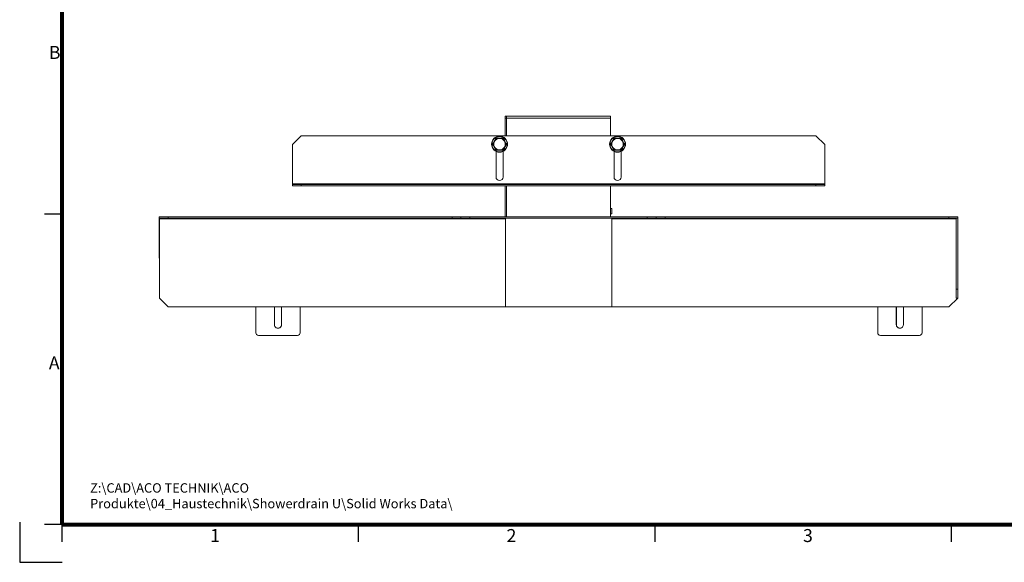
# Paper-space layout 'S.13' of a CAD drawing. Units: millimetres. Extents: x 0 to 420, y 0 to 297.
# Drawn here: x 0 to 222, y 0 to 122 of the extents above; entities that cross this region are included whole.
import ezdxf

# ---------------------------------------------------------------- set-up
doc = ezdxf.new("R2010")
doc.units = ezdxf.units.MM
doc.layers.add('RAHMEN', color=9, linetype='Continuous')
doc.layers.add('SLD-0', color=179, linetype='Continuous')
doc.styles.add('SLDTEXTSTYLE5', font='TXT', dxfattribs={"width": 0.75})

# ---------------------------------------------------------------- blocks, each defined once
blk = doc.blocks.new('Block39')
at = {"layer": 'RAHMEN', "color": 179, "lineweight": 80}
for p, q in [((9.5, 288.51), (9.5, 8.49)), ((9.5, 8.49), (410.5, 8.49))]:
    blk.add_line(p, q, dxfattribs=at)
at = {"layer": 'RAHMEN'}
for p, q in [((9.5, 78.5), (5.6, 78.5)), ((0, 9.04), (0, 0)), ((9.5, 8.49), (5.6, 8.49)), ((9.5, 8.49), (9.5, 4.59)), ((76.33, 8.49), (76.33, 4.59)), ((143.17, 8.49), (143.17, 4.59)), ((210, 8.49), (210, 4.59)), ((0, 0), (9.61, 0))]:
    blk.add_line(p, q, dxfattribs=at)
at = {"layer": 'RAHMEN', "char_height": 2.93, "attachment_point": 1, "style": 'SLDTEXTSTYLE5'}
for s, insert in [('B', (6.57, 116.41)), ('A', (6.57, 46.41)), ('1', (42.92, 7.5)), ('2', (109.75, 7.5)), ('3', (176.58, 7.5))]:
    blk.add_mtext(s, dxfattribs=dict(at, insert=insert))

psp = doc.layouts.new('S.13')

# ---------------------------------------------------------------- linework, layer by layer
at = {"color": 7, "linetype": 'Continuous', "lineweight": 15}
for p, q in [((109.475118, 100.560635), (109.775118, 100.560635)), ((109.475118, 100.160635), (109.475118, 100.560635)), ((109.775118, 100.160635), (109.475118, 100.160635)), ((109.475118, 100.160635), (109.475118, 96.160635)), ((109.775118, 100.560635), (109.775118, 100.160635)), ((109.775118, 100.560635), (133.175118, 100.560635)), ((109.775118, 100.160635), (109.775118, 96.160635)), ((133.175118, 100.160635), (109.775118, 100.160635)), ((133.175118, 100.560635), (133.175118, 100.160635)), ((133.175118, 96.160635), (133.175118, 100.160635)), ((63.475118, 96.160635), (61.475118, 94.160635)), ((179.475118, 96.160635), (63.475118, 96.160635)), ((181.475118, 94.160635), (179.475118, 96.160635)), ((61.475118, 85.360635), (61.475118, 94.160635)), ((181.475118, 85.360635), (181.475118, 94.160635)), ((107.375118, 86.860635), (107.375118, 92.648183)), ((108.975118, 86.860635), (108.975118, 92.648183)), ((133.975118, 86.860635), (133.975118, 92.648183)), ((135.575118, 86.860635), (135.575118, 92.648183)), ((181.475118, 85.360635), (61.475118, 85.360635)), ((61.475118, 85.160635), (61.475118, 85.360635)), ((61.475118, 84.860635), (61.475118, 85.160635)), ((61.475118, 85.160635), (63.475118, 85.160635)), ((63.475118, 84.860635), (61.475118, 84.860635)), ((63.475118, 85.160635), (63.475118, 84.860635)), ((179.475118, 85.160635), (63.475118, 85.160635)), ((179.475118, 84.860635), (63.475118, 84.860635)), ((109.475118, 84.860635), (109.475118, 77.860635)), ((109.775118, 84.860635), (109.775118, 77.860635)), ((133.175118, 77.860635), (133.175118, 84.860635)), ((179.475118, 84.860635), (179.475118, 85.160635)), ((179.475118, 85.160635), (181.475118, 85.160635)), ((181.475118, 84.860635), (179.475118, 84.860635)), ((181.475118, 85.160635), (181.475118, 85.360635)), ((181.475118, 85.160635), (181.475118, 84.860635)), ((31.475118, 77.560635), (31.475118, 77.860635)), ((31.475118, 77.860635), (33.475118, 77.860635)), ((33.475118, 77.860635), (33.475118, 77.560635)), ((97.475118, 77.860635), (33.475118, 77.860635)), ((97.475118, 77.560635), (97.475118, 77.860635)), ((97.475118, 77.860635), (99.475118, 77.860635)), ((99.475118, 77.560635), (99.475118, 77.860635)), ((99.475118, 77.860635), (101.475118, 77.860635)), ((101.475118, 77.860635), (101.475118, 77.560635)), ((141.475118, 77.860635), (101.475118, 77.860635)), ((133.475118, 79.760635), (133.175118, 79.760635)), ((133.175118, 78.560635), (133.475118, 78.560635)), ((133.475118, 79.760635), (133.475118, 78.560635)), ((141.475118, 77.560635), (141.475118, 77.860635)), ((141.475118, 77.860635), (143.475118, 77.860635)), ((143.475118, 77.860635), (143.475118, 77.560635)), ((143.475118, 77.860635), (145.475118, 77.860635)), ((145.475118, 77.860635), (145.475118, 77.560635)), ((209.475118, 77.860635), (145.475118, 77.860635)), ((209.475118, 77.560635), (209.475118, 77.860635)), ((209.475118, 77.860635), (211.475118, 77.860635)), ((211.475118, 77.860635), (211.475118, 77.560635)), ((33.475118, 77.560635), (31.475118, 77.560635)), ((31.481327, 77.458017), (31.475177, 77.450164)), ((31.484785, 59.55895), (31.475177, 77.450164)), ((31.481327, 77.458017), (109.481327, 77.458017)), ((31.490936, 59.566803), (31.481327, 77.458017)), ((97.475118, 77.560635), (33.475118, 77.560635)), ((99.475118, 77.560635), (97.475118, 77.560635)), ((101.475118, 77.560635), (99.475118, 77.560635)), ((141.475118, 77.560635), (101.475118, 77.560635)), ((109.481327, 77.458017), (109.492009, 57.567488)), ((109.482119, 77.559679), (109.482118, 77.560635)), ((109.482119, 77.559679), (109.482119, 77.551826)), ((109.482119, 77.559679), (109.492118, 57.568195)), ((109.482119, 77.559679), (133.468117, 77.559679)), ((109.482119, 77.551826), (109.492118, 57.560342)), ((133.458118, 57.568195), (133.468117, 77.559679)), ((133.458118, 57.560342), (133.468117, 77.551826)), ((133.458226, 57.567488), (133.468908, 77.458017)), ((133.468117, 77.560635), (133.468117, 77.559679)), ((133.468117, 77.551826), (133.468117, 77.559679)), ((143.475118, 77.560635), (141.475118, 77.560635)), ((145.475118, 77.560635), (143.475118, 77.560635)), ((209.475118, 77.560635), (145.475118, 77.560635)), ((211.474853, 77.560635), (209.475118, 77.560635)), ((211.075118, 77.560635), (211.075118, 61.560635)), ((211.474853, 77.560635), (211.475118, 77.560635)), ((211.475118, 77.560635), (211.475118, 61.560635)), ((211.075118, 61.560635), (211.475118, 61.560635)), ((211.075118, 61.560635), (211.075118, 59.560635)), ((211.475118, 61.560635), (211.475118, 59.560635)), ((31.484785, 59.55895), (31.490936, 59.566803)), ((33.485438, 57.559635), (31.484785, 59.55895)), ((31.490936, 59.566803), (33.491589, 57.567488)), ((209.458647, 57.567488), (211.453127, 59.560635)), ((211.46545, 59.55895), (209.464797, 57.559635)), ((211.075118, 59.560635), (211.475118, 59.560635)), ((211.464131, 59.560635), (211.46545, 59.55895)), ((211.465451, 59.560635), (211.46545, 59.55895)), ((33.491589, 57.567488), (33.485438, 57.559635)), ((109.485859, 57.559635), (33.485438, 57.559635)), ((109.492009, 57.567488), (33.491589, 57.567488)), ((53.22871, 57.559635), (53.22871, 51.768119)), ((53.234862, 57.559635), (53.234862, 51.768119)), ((57.433979, 57.559635), (57.433979, 53.568119)), ((59.02749, 57.559635), (59.02749, 53.568119)), ((59.033643, 57.559635), (59.033643, 53.568119)), ((63.232759, 57.559635), (63.232759, 51.768119)), ((109.485859, 57.559635), (109.492009, 57.567488)), ((109.492118, 57.560342), (109.492118, 57.568195)), ((109.492118, 57.568195), (133.458118, 57.568195)), ((109.492118, 57.560342), (133.458118, 57.560342)), ((133.458118, 57.560342), (133.458118, 57.568195)), ((209.458647, 57.567488), (133.458226, 57.567488)), ((133.464376, 57.559635), (133.458226, 57.567488)), ((209.464797, 57.559635), (133.464376, 57.559635)), ((193.414595, 57.559635), (193.414595, 51.768119)), ((197.613711, 57.559635), (197.613711, 53.568119)), ((197.619864, 57.559635), (197.619864, 53.568119)), ((199.213375, 57.559635), (199.213375, 53.568119)), ((203.412492, 57.559635), (203.412492, 51.768119)), ((203.418644, 57.559635), (203.418644, 51.768119)), ((209.464797, 57.559635), (209.458647, 57.567488)), ((59.02749, 53.568119), (59.033643, 53.568119)), ((197.613711, 53.568119), (197.619864, 53.568119)), ((53.22871, 51.768119), (53.234862, 51.768119)), ((53.834736, 51.168119), (53.828584, 51.168119)), ((53.834736, 51.168119), (62.632885, 51.168119)), ((194.014469, 51.168119), (202.812618, 51.168119)), ((202.81877, 51.168119), (202.812618, 51.168119)), ((203.412492, 51.768119), (203.418644, 51.768119))]:
    psp.add_line(p, q, dxfattribs=at)
at = {"color": 8, "linetype": 'Continuous', "lineweight": 15}
psp.add_line((133.468908, 77.458017), (211.075118, 77.458017), dxfattribs=at)
at = {"color": 7, "linetype": 'Continuous', "lineweight": 15, "flags": 128}
psp.add_lwpolyline([(31.475435, 77.560635), (31.475297, 77.529664), (31.475177, 77.450164)], dxfattribs=at)
at = {"color": 7, "linetype": 'Continuous', "lineweight": 15}
for centre, radius in [((108.175118, 94.260635), 1.8), ((108.175118, 94.260635), 1.721042), ((134.775118, 94.260635), 1.8), ((134.775118, 94.260635), 1.721042)]:
    psp.add_circle(centre, radius, dxfattribs=at)
for centre, radius, start, end in [((108.175118, 94.260635), 1.3, 90, 150), ((108.175118, 94.260635), 1.3, 30, 90), ((134.775118, 94.260635), 1.3, 90, 150), ((134.775118, 94.260635), 1.3, 30, 90), ((108.175118, 94.260635), 1.3, 150, 210), ((108.175118, 94.260635), 1.3, 210, 270), ((108.175118, 94.260635), 1.3, 270, 330), ((108.175118, 94.260635), 1.3, 330, 30), ((134.775118, 94.260635), 1.3, 150, 210), ((134.775118, 94.260635), 1.3, 210, 270), ((134.775118, 94.260635), 1.3, 270, 330), ((134.775118, 94.260635), 1.3, 330, 30), ((108.175118, 86.860635), 0.8, 180, 0), ((134.775118, 86.860635), 0.8, 180, 0), ((32.744753, 77.484105), 1.263695, 176.52802674, 181.18291006), ((58.233811, 53.567997), 0.799832, 179.99126015, 0.00873985), ((58.227568, 53.568041), 0.799922, 270.00647091, 0.0055809), ((198.413543, 53.567997), 0.799832, 179.99126015, 0.00873985), ((198.419774, 53.568029), 0.79991, 179.99353036, 269.99441784), ((53.828647, 51.768056), 0.599937, 179.99397473, 269.99397346), ((53.834799, 51.768056), 0.599937, 179.99397473, 269.99397346), ((62.632822, 51.768056), 0.599937, 270.00602654, 0.00602527), ((194.014532, 51.768056), 0.599937, 179.99397473, 269.99397346), ((202.812555, 51.768056), 0.599937, 270.00602654, 0.00602527), ((202.818707, 51.768056), 0.599937, 270.00602654, 0.00602527)]:
    psp.add_arc(centre, radius, start, end, dxfattribs=at)
for points, knots in [([(106.592739, 94.260635), (106.609405, 94.288895), (106.642742, 94.345425), (106.743086, 94.515792), (106.895101, 94.774909), (107.078398, 95.092494), (107.241371, 95.378829), (107.33634, 95.546831), (107.383928, 95.631015)], [0, 0, 0, 0, 0.0628137855, 0.1256475093, 0.3771460446, 0.6311935748, 0.8151957304, 1, 1, 1, 1]), ([(107.424562, 95.560635), (107.39427, 95.508167), (107.333584, 95.403056), (107.240448, 95.241738), (107.145539, 95.077352), (107.081438, 94.966325), (107.049285, 94.910635)], [0, 0, 0, 0, 0.24726861375, 0.49536256538, 0.74687400512, 1, 1, 1, 1]), ([(107.383928, 95.631015), (107.449609, 95.630413), (107.580976, 95.62921), (107.77968, 95.627698), (107.97995, 95.626662), (108.18169, 95.626305), (108.414194, 95.626773), (108.67664, 95.628378), (108.869611, 95.630134), (108.966307, 95.631015)], [0, 0, 0, 0, 0.125622152, 0.2512533222, 0.3771500472, 0.5040101997, 0.6312528698, 0.8152254424, 1, 1, 1, 1]), ([(107.383928, 95.631015), (107.384075, 95.63076), (107.389939, 95.620604), (107.401013, 95.601423), (107.413859, 95.579173), (107.422749, 95.563775), (107.423957, 95.561683), (107.424562, 95.560635)], [0, 0, 0, 0, 0.0067128771, 0.2676791079, 0.5286892128, 0.7638600521, 1, 1, 1, 1]), ([(108.175118, 95.560635), (108.12625, 95.560635), (108.028316, 95.560635), (107.881388, 95.560635), (107.734742, 95.560635), (107.581936, 95.560635), (107.479264, 95.560635), (107.424562, 95.560635)], [0, 0, 0, 0, 0.1923718074, 0.385528072, 0.5808042454, 0.7766621986, 1, 1, 1, 1]), ([(108.925673, 95.560635), (108.879519, 95.560635), (108.787128, 95.560635), (108.64628, 95.560635), (108.503554, 95.560635), (108.346328, 95.560635), (108.236487, 95.560635), (108.175118, 95.560635)], [0, 0, 0, 0, 0.1885515099, 0.3774396611, 0.5676415462, 0.7584387358, 1, 1, 1, 1]), ([(108.966307, 95.631015), (108.96616, 95.63076), (108.960297, 95.620604), (108.949222, 95.601423), (108.936376, 95.579173), (108.927486, 95.563775), (108.926278, 95.561683), (108.925673, 95.560635)], [0, 0, 0, 0, 0.0067128771, 0.2676791079, 0.5286892128, 0.7638600521, 1, 1, 1, 1]), ([(109.300951, 94.910635), (109.292056, 94.92604), (109.253985, 94.991981), (109.186631, 95.108641), (109.099146, 95.260171), (109.011922, 95.411246), (108.954455, 95.510783), (108.925673, 95.560635)], [0, 0, 0, 0, 0.0700425063, 0.299802668, 0.530824524, 0.765022176, 1, 1, 1, 1]), ([(108.966307, 95.631015), (108.982448, 95.602451), (109.014736, 95.545316), (109.112107, 95.373232), (109.260501, 95.112024), (109.443889, 94.794492), (109.610376, 94.510186), (109.708385, 94.343939), (109.757496, 94.260635)], [0, 0, 0, 0, 0.0628137855, 0.1256475093, 0.3771460446, 0.6311935748, 0.8151957304, 1, 1, 1, 1]), ([(133.192739, 94.260635), (133.209405, 94.288895), (133.242742, 94.345425), (133.343086, 94.515792), (133.495101, 94.774909), (133.678398, 95.092494), (133.841371, 95.378829), (133.93634, 95.546831), (133.983928, 95.631015)], [0, 0, 0, 0, 0.0628137855, 0.1256475093, 0.3771460446, 0.6311935748, 0.8151957304, 1, 1, 1, 1]), ([(134.024562, 95.560635), (133.99427, 95.508167), (133.933584, 95.403056), (133.840448, 95.241738), (133.745539, 95.077352), (133.681438, 94.966325), (133.649285, 94.910635)], [0, 0, 0, 0, 0.2472686138, 0.4953625654, 0.7468740051, 1, 1, 1, 1]), ([(134.024562, 95.560635), (134.023957, 95.561683), (134.022749, 95.563775), (134.013859, 95.579173), (134.001013, 95.601423), (133.989939, 95.620604), (133.984075, 95.63076), (133.983928, 95.631015)], [0, 0, 0, 0, 0.2361399479, 0.4713107872, 0.7323208921, 0.9932871229, 1, 1, 1, 1]), ([(133.983928, 95.631015), (134.049609, 95.630413), (134.180976, 95.62921), (134.37968, 95.627698), (134.57995, 95.626662), (134.78169, 95.626305), (135.014194, 95.626773), (135.27664, 95.628378), (135.469611, 95.630134), (135.566307, 95.631015)], [0, 0, 0, 0, 0.125622152, 0.2512533222, 0.3771500472, 0.5040101997, 0.6312528698, 0.8152254424, 1, 1, 1, 1]), ([(134.775118, 95.560635), (134.713749, 95.560635), (134.604548, 95.560635), (134.448284, 95.560635), (134.306107, 95.560635), (134.164607, 95.560635), (134.071275, 95.560635), (134.024562, 95.560635)], [0, 0, 0, 0, 0.241561152, 0.4298371553, 0.6187323231, 0.8091730684, 1, 1, 1, 1]), ([(135.525673, 95.560635), (135.470972, 95.560635), (135.369088, 95.560635), (135.217626, 95.560635), (135.071878, 95.560635), (134.924155, 95.560635), (134.824864, 95.560635), (134.775118, 95.560635)], [0, 0, 0, 0, 0.2233379377, 0.4159793936, 0.6091308144, 0.8041707357, 1, 1, 1, 1]), ([(135.525673, 95.560635), (135.526278, 95.561683), (135.527486, 95.563775), (135.536376, 95.579173), (135.549222, 95.601423), (135.560297, 95.620604), (135.56616, 95.63076), (135.566307, 95.631015)], [0, 0, 0, 0, 0.2361399479, 0.4713107872, 0.7323208921, 0.9932871229, 1, 1, 1, 1]), ([(135.900951, 94.910635), (135.892056, 94.92604), (135.853985, 94.991981), (135.786631, 95.108641), (135.699146, 95.260171), (135.611922, 95.411246), (135.554455, 95.510783), (135.525673, 95.560635)], [0, 0, 0, 0, 0.0700425063, 0.299802668, 0.530824524, 0.765022176, 1, 1, 1, 1]), ([(135.566307, 95.631015), (135.582448, 95.602451), (135.614736, 95.545316), (135.712107, 95.373232), (135.860501, 95.112024), (136.043889, 94.794492), (136.210376, 94.510186), (136.308385, 94.343939), (136.357496, 94.260635)], [0, 0, 0, 0, 0.0628137855, 0.1256475093, 0.3771460446, 0.6311935748, 0.8151957304, 1, 1, 1, 1]), ([(106.592739, 94.260635), (106.593033, 94.260635), (106.60476, 94.260635), (106.626908, 94.260635), (106.652601, 94.260635), (106.670381, 94.260635), (106.672797, 94.260635), (106.674007, 94.260635)], [0, 0, 0, 0, 0.0067128771, 0.2676791079, 0.5286892128, 0.7638600521, 1, 1, 1, 1]), ([(107.383928, 92.890254), (107.367787, 92.918818), (107.335499, 92.975953), (107.238129, 93.148037), (107.089735, 93.409245), (106.906346, 93.726777), (106.739859, 94.011083), (106.64185, 94.17733), (106.592739, 94.260635)], [0, 0, 0, 0, 0.0628137855, 0.1256475093, 0.3771460446, 0.6311935748, 0.8151957304, 1, 1, 1, 1]), ([(107.049285, 94.910635), (107.04039, 94.895229), (107.002319, 94.829288), (106.934965, 94.712628), (106.84748, 94.561098), (106.760256, 94.410023), (106.702789, 94.310486), (106.674007, 94.260635)], [0, 0, 0, 0, 0.07004250634, 0.29980266799, 0.53082452397, 0.76502217603, 1, 1, 1, 1]), ([(106.674007, 94.260635), (106.704299, 94.208167), (106.764985, 94.103056), (106.858122, 93.941738), (106.953031, 93.777352), (107.017132, 93.666325), (107.049285, 93.610635)], [0, 0, 0, 0, 0.2472686138, 0.4953625654, 0.7468740051, 1, 1, 1, 1]), ([(107.049285, 93.610635), (107.058179, 93.595229), (107.09625, 93.529288), (107.163604, 93.412628), (107.25109, 93.261098), (107.338313, 93.110023), (107.395781, 93.010486), (107.424562, 92.960635)], [0, 0, 0, 0, 0.0700425063, 0.299802668, 0.530824524, 0.765022176, 1, 1, 1, 1]), ([(108.925673, 92.960635), (108.955965, 93.013102), (109.016651, 93.118213), (109.109788, 93.279531), (109.204697, 93.443918), (109.268798, 93.554944), (109.300951, 93.610635)], [0, 0, 0, 0, 0.24726861375, 0.49536256538, 0.74687400512, 1, 1, 1, 1]), ([(109.757496, 94.260635), (109.740831, 94.232374), (109.707494, 94.175844), (109.60715, 94.005477), (109.455134, 93.74636), (109.271837, 93.428775), (109.108865, 93.14244), (109.013895, 92.974438), (108.966307, 92.890254)], [0, 0, 0, 0, 0.0628137855, 0.1256475093, 0.3771460446, 0.6311935748, 0.8151957304, 1, 1, 1, 1]), ([(109.676228, 94.260635), (109.645936, 94.313102), (109.58525, 94.418213), (109.492114, 94.579531), (109.397205, 94.743918), (109.333104, 94.854944), (109.300951, 94.910635)], [0, 0, 0, 0, 0.2472686138, 0.4953625654, 0.7468740051, 1, 1, 1, 1]), ([(109.300951, 93.610635), (109.309845, 93.62604), (109.347916, 93.691981), (109.41527, 93.808641), (109.502756, 93.960171), (109.589979, 94.111246), (109.647447, 94.210783), (109.676228, 94.260635)], [0, 0, 0, 0, 0.0700425063, 0.299802668, 0.530824524, 0.765022176, 1, 1, 1, 1]), ([(109.676228, 94.260635), (109.677439, 94.260635), (109.679855, 94.260635), (109.697635, 94.260635), (109.723327, 94.260635), (109.745476, 94.260635), (109.757202, 94.260635), (109.757496, 94.260635)], [0, 0, 0, 0, 0.23613994792, 0.47131078716, 0.73232089205, 0.99328712289, 1, 1, 1, 1]), ([(133.274007, 94.260635), (133.272797, 94.260635), (133.270381, 94.260635), (133.252601, 94.260635), (133.226908, 94.260635), (133.20476, 94.260635), (133.193033, 94.260635), (133.192739, 94.260635)], [0, 0, 0, 0, 0.23613994792, 0.47131078716, 0.73232089205, 0.99328712289, 1, 1, 1, 1]), ([(133.983928, 92.890254), (133.967787, 92.918818), (133.935499, 92.975953), (133.838129, 93.148037), (133.689735, 93.409245), (133.506346, 93.726777), (133.339859, 94.011083), (133.24185, 94.17733), (133.192739, 94.260635)], [0, 0, 0, 0, 0.0628137855, 0.1256475093, 0.3771460446, 0.6311935748, 0.8151957304, 1, 1, 1, 1]), ([(133.649285, 94.910635), (133.64039, 94.895229), (133.602319, 94.829288), (133.534965, 94.712628), (133.44748, 94.561098), (133.360256, 94.410023), (133.302789, 94.310486), (133.274007, 94.260635)], [0, 0, 0, 0, 0.07004250634, 0.29980266799, 0.53082452397, 0.76502217603, 1, 1, 1, 1]), ([(133.274007, 94.260635), (133.304299, 94.208167), (133.364985, 94.103056), (133.458122, 93.941738), (133.553031, 93.777352), (133.617132, 93.666325), (133.649285, 93.610635)], [0, 0, 0, 0, 0.2472686138, 0.4953625654, 0.7468740051, 1, 1, 1, 1]), ([(133.649285, 93.610635), (133.658179, 93.595229), (133.69625, 93.529288), (133.763604, 93.412628), (133.85109, 93.261098), (133.938313, 93.110023), (133.995781, 93.010486), (134.024562, 92.960635)], [0, 0, 0, 0, 0.0700425063, 0.299802668, 0.530824524, 0.765022176, 1, 1, 1, 1]), ([(135.525673, 92.960635), (135.555965, 93.013102), (135.616651, 93.118213), (135.709788, 93.279531), (135.804697, 93.443918), (135.868798, 93.554944), (135.900951, 93.610635)], [0, 0, 0, 0, 0.24726861375, 0.49536256538, 0.74687400512, 1, 1, 1, 1]), ([(136.357496, 94.260635), (136.340831, 94.232374), (136.307494, 94.175844), (136.20715, 94.005477), (136.055134, 93.74636), (135.871837, 93.428775), (135.708865, 93.14244), (135.613895, 92.974438), (135.566307, 92.890254)], [0, 0, 0, 0, 0.0628137855, 0.1256475093, 0.3771460446, 0.6311935748, 0.8151957304, 1, 1, 1, 1]), ([(136.276228, 94.260635), (136.245936, 94.313102), (136.18525, 94.418213), (136.092114, 94.579531), (135.997205, 94.743918), (135.933104, 94.854944), (135.900951, 94.910635)], [0, 0, 0, 0, 0.2472686138, 0.4953625654, 0.7468740051, 1, 1, 1, 1]), ([(135.900951, 93.610635), (135.909845, 93.62604), (135.947916, 93.691981), (136.01527, 93.808641), (136.102756, 93.960171), (136.189979, 94.111246), (136.247447, 94.210783), (136.276228, 94.260635)], [0, 0, 0, 0, 0.0700425063, 0.299802668, 0.530824524, 0.765022176, 1, 1, 1, 1]), ([(136.357496, 94.260635), (136.357202, 94.260635), (136.345476, 94.260635), (136.323327, 94.260635), (136.297635, 94.260635), (136.279855, 94.260635), (136.277439, 94.260635), (136.276228, 94.260635)], [0, 0, 0, 0, 0.0067128771, 0.2676791079, 0.5286892128, 0.7638600521, 1, 1, 1, 1]), ([(107.424562, 92.960635), (107.423957, 92.959586), (107.422749, 92.957494), (107.413859, 92.942096), (107.401013, 92.919846), (107.389939, 92.900665), (107.384075, 92.890509), (107.383928, 92.890254)], [0, 0, 0, 0, 0.23613994792, 0.47131078716, 0.73232089205, 0.99328712289, 1, 1, 1, 1]), ([(108.966307, 92.890254), (108.900626, 92.890856), (108.769259, 92.892059), (108.570555, 92.893571), (108.370285, 92.894607), (108.168545, 92.894964), (107.936042, 92.894496), (107.673595, 92.892891), (107.480624, 92.891135), (107.383928, 92.890254)], [0, 0, 0, 0, 0.125622152, 0.2512533222, 0.3771500472, 0.5040101997, 0.6312528698, 0.8152254424, 1, 1, 1, 1]), ([(107.424562, 92.960635), (107.479264, 92.960635), (107.581148, 92.960635), (107.73261, 92.960635), (107.878357, 92.960635), (108.026081, 92.960635), (108.125372, 92.960635), (108.175118, 92.960635)], [0, 0, 0, 0, 0.2233379377, 0.4159793936, 0.6091308144, 0.8041707357, 1, 1, 1, 1]), ([(108.175118, 92.960635), (108.236487, 92.960635), (108.345688, 92.960635), (108.501951, 92.960635), (108.644129, 92.960635), (108.785629, 92.960635), (108.87896, 92.960635), (108.925673, 92.960635)], [0, 0, 0, 0, 0.241561152, 0.4298371553, 0.6187323231, 0.8091730684, 1, 1, 1, 1]), ([(108.925673, 92.960635), (108.926278, 92.959586), (108.927486, 92.957494), (108.936376, 92.942096), (108.949222, 92.919846), (108.960297, 92.900665), (108.96616, 92.890509), (108.966307, 92.890254)], [0, 0, 0, 0, 0.2361399479, 0.4713107872, 0.7323208921, 0.9932871229, 1, 1, 1, 1]), ([(133.983928, 92.890254), (133.984075, 92.890509), (133.989939, 92.900665), (134.001013, 92.919846), (134.013859, 92.942096), (134.022749, 92.957494), (134.023957, 92.959586), (134.024562, 92.960635)], [0, 0, 0, 0, 0.0067128771, 0.2676791079, 0.5286892128, 0.7638600521, 1, 1, 1, 1]), ([(135.566307, 92.890254), (135.500626, 92.890856), (135.369259, 92.892059), (135.170555, 92.893571), (134.970285, 92.894607), (134.768545, 92.894964), (134.536042, 92.894496), (134.273595, 92.892891), (134.080624, 92.891135), (133.983928, 92.890254)], [0, 0, 0, 0, 0.125622152, 0.2512533222, 0.3771500472, 0.5040101997, 0.6312528698, 0.8152254424, 1, 1, 1, 1]), ([(134.024562, 92.960635), (134.070717, 92.960635), (134.163107, 92.960635), (134.303956, 92.960635), (134.446682, 92.960635), (134.603908, 92.960635), (134.713749, 92.960635), (134.775118, 92.960635)], [0, 0, 0, 0, 0.1885515099, 0.3774396611, 0.5676415462, 0.7584387358, 1, 1, 1, 1]), ([(134.775118, 92.960635), (134.823985, 92.960635), (134.921919, 92.960635), (135.068848, 92.960635), (135.215494, 92.960635), (135.368299, 92.960635), (135.470972, 92.960635), (135.525673, 92.960635)], [0, 0, 0, 0, 0.1923718074, 0.385528072, 0.5808042454, 0.7766621986, 1, 1, 1, 1]), ([(135.566307, 92.890254), (135.56616, 92.890509), (135.560297, 92.900665), (135.549222, 92.919846), (135.536376, 92.942096), (135.527486, 92.957494), (135.526278, 92.959586), (135.525673, 92.960635)], [0, 0, 0, 0, 0.0067128771, 0.2676791079, 0.5286892128, 0.7638600521, 1, 1, 1, 1]), ([(109.479355, 77.498111), (109.479024, 77.505546), (109.478336, 77.520985), (109.47763, 77.542566), (109.477297, 77.555855), (109.477187, 77.560268)], [0, 0, 0, 0, 0.3829041685, 0.7950770338, 1, 1, 1, 1]), ([(133.473048, 77.560268), (133.472938, 77.555855), (133.472606, 77.542566), (133.471899, 77.520985), (133.471211, 77.505546), (133.47088, 77.498111)], [0, 0, 0, 0, 0.2049229662, 0.6170958315, 1, 1, 1, 1])]:
    psp.add_open_spline(points, degree=3, knots=knots, dxfattribs=at)
for points in [[(109.481327, 77.458017), (109.480664, 77.471375), (109.479337, 77.498092), (109.477743, 77.532105), (109.476363, 77.55597), (109.475533, 77.55908), (109.475118, 77.560635)], [(133.475118, 77.560635), (133.474703, 77.55908), (133.473872, 77.55597), (133.472492, 77.532105), (133.470899, 77.498092), (133.469572, 77.471375), (133.468908, 77.458017)]]:
    psp.add_open_spline(points, degree=3, dxfattribs=at)

# ---------------------------------------------------------------- block references
at = {"color": 7, "linetype": 'Continuous'}
psp.add_blockref('Block39', (0, 0), dxfattribs=at)

# ---------------------------------------------------------------- texts
at = {"layer": 'SLD-0', "insert": (15.873977, 17.825967), "char_height": 2.11666667, "attachment_point": 1, "style": 'SLDTEXTSTYLE5'}
psp.add_mtext('Z:\\\\CAD\\\\ACO TECHNIK\\\\ACO Produkte\\\\04_Haustechnik\\\\Showerdrain U\\\\Solid Works Data\\\\', dxfattribs=at)

doc.saveas('drawing.dxf')
